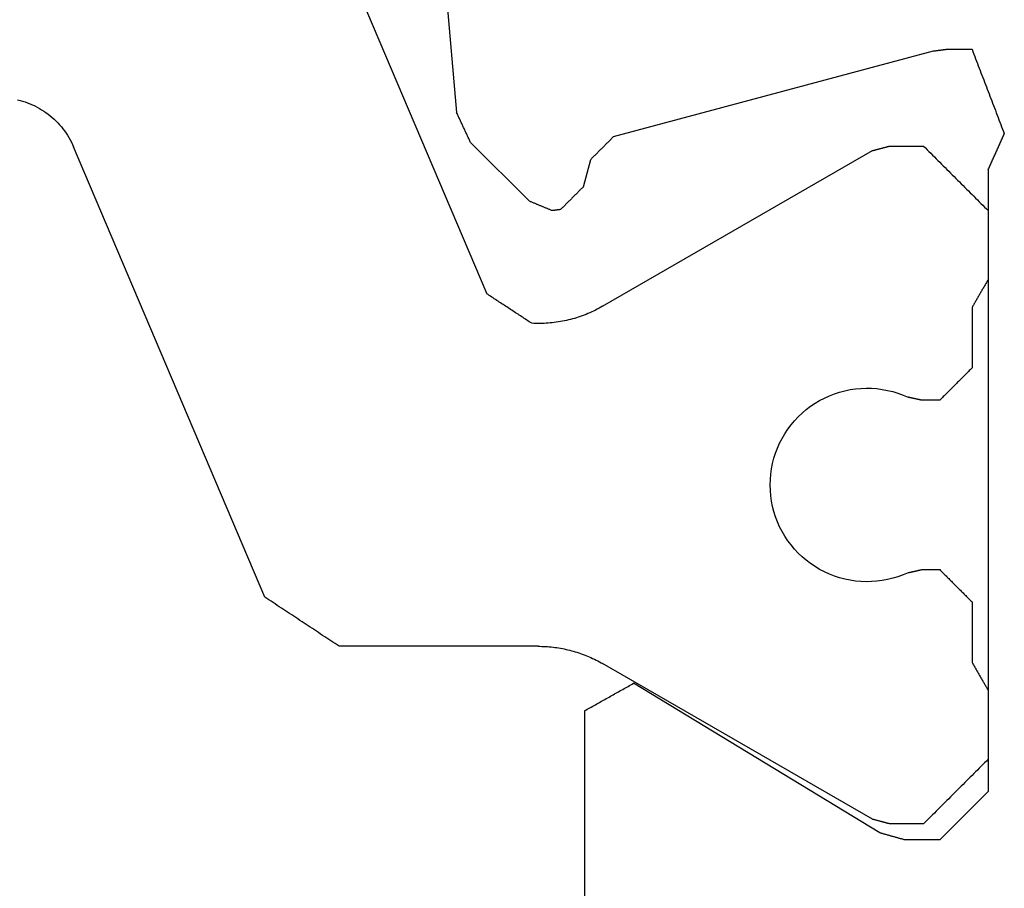
# Model space of a CAD drawing. Units: millimetres. Extents: x 11600 to 25862, y -2132 to 1761.
# Drawn here: x 16890 to 16895, y -607 to -602 of the extents above; entities that cross this region are included whole.
import ezdxf

# ---------------------------------------------------------------- set-up
doc = ezdxf.new("R2010")
doc.units = ezdxf.units.MM
doc.layers.get('0').update_dxf_attribs({"color": 1})
doc.layers.add('GR_035', color=3, linetype='Continuous')

# ---------------------------------------------------------------- blocks, each defined once
blk = doc.blocks.new('5552_X_B5EC', base_point=(0, -51.8))
at = {"color": 0}
for p, q in [((23.37385, -39.63507), (23.36842, -39.65037)), ((23.37879, -39.61959), (23.37385, -39.63507)), ((23.38321, -39.60397), (23.37879, -39.61959)), ((23.38713, -39.58821), (23.38321, -39.60397)), ((23.34918, -39.69512), (23.34181, -39.70959)), ((23.35608, -39.68041), (23.34918, -39.69512)), ((23.36249, -39.66549), (23.35608, -39.68041)), ((23.36842, -39.65037), (23.36249, -39.66549)), ((23.31694, -39.75146), (23.30776, -39.76486)), ((23.32569, -39.73778), (23.31694, -39.75146)), ((23.33398, -39.72381), (23.32569, -39.73778)), ((23.34181, -39.70959), (23.33398, -39.72381)), ((23.26683, -39.81525), (23.2556, -39.82699)), ((23.27767, -39.80316), (23.26683, -39.81525)), ((23.28811, -39.79072), (23.27767, -39.80316)), ((23.29815, -39.77795), (23.28811, -39.79072)), ((23.30776, -39.76486), (23.29815, -39.77795)), ((23.19409, -39.87986), (23.1808, -39.8892)), ((23.20707, -39.8701), (23.19409, -39.87986)), ((23.21972, -39.85992), (23.20707, -39.8701)), ((23.23204, -39.84933), (23.21972, -39.85992)), ((23.244, -39.83835), (23.23204, -39.84933)), ((23.2556, -39.82699), (23.244, -39.83835)), ((20.30463, -41.12034), (23.09537, -39.93575)), ((23.11021, -39.92916), (23.09537, -39.93575)), ((23.12483, -39.92209), (23.11021, -39.92916)), ((23.13922, -39.91456), (23.12483, -39.92209)), ((23.15335, -39.90656), (23.13922, -39.91456)), ((23.16722, -39.8981), (23.15335, -39.90656)), ((23.1808, -39.8892), (23.16722, -39.8981)), ((25.47117, -41.1), (22.18448, -42.49512)), ((20.27079, -41.17148), (20.27925, -41.1587)), ((20.27925, -41.1587), (20.28771, -41.14591)), ((20.28771, -41.14591), (20.29617, -41.13313)), ((20.29617, -41.13313), (20.30463, -41.12034)), ((20.23694, -41.22262), (20.2454, -41.20984)), ((20.2454, -41.20984), (20.25386, -41.19705)), ((20.25386, -41.19705), (20.26232, -41.18427)), ((20.26232, -41.18427), (20.27079, -41.17148)), ((20.19463, -41.28655), (20.20309, -41.27376)), ((20.20309, -41.27376), (20.21155, -41.26098)), ((20.21155, -41.26098), (20.22001, -41.24819)), ((20.22001, -41.24819), (20.22848, -41.23541)), ((20.22848, -41.23541), (20.23694, -41.22262)), ((20.15232, -41.35047), (20.16078, -41.33769)), ((20.16078, -41.33769), (20.16924, -41.3249)), ((20.16924, -41.3249), (20.1777, -41.31212)), ((20.1777, -41.31212), (20.18617, -41.29933)), ((20.18617, -41.29933), (20.19463, -41.28655)), ((20.11001, -41.41439), (20.11847, -41.40161)), ((20.11847, -41.40161), (20.12693, -41.38882)), ((20.12693, -41.38882), (20.13539, -41.37604)), ((20.13539, -41.37604), (20.14386, -41.36325)), ((20.14386, -41.36325), (20.15232, -41.35047)), ((20.0677, -41.47832), (20.07616, -41.46553)), ((20.07616, -41.46553), (20.08462, -41.45275)), ((20.08462, -41.45275), (20.09308, -41.43996)), ((20.09308, -41.43996), (20.10154, -41.42718)), ((20.10154, -41.42718), (20.11001, -41.41439)), ((20.03385, -41.52946), (20.04231, -41.51667)), ((20.04231, -41.51667), (20.05077, -41.50389)), ((20.05077, -41.50389), (20.05923, -41.4911)), ((20.05923, -41.4911), (20.0677, -41.47832)), ((20, -41.5806), (20.00846, -41.56781)), ((20, -42.81244), (20, -41.5806)), ((20.00846, -41.56781), (20.01692, -41.55503)), ((20.01692, -41.55503), (20.02539, -41.54224)), ((20.02539, -41.54224), (20.03385, -41.52946)), ((25.67385, -42.10114), (23.30832, -42.3081)), ((23.27732, -42.32255), (23.28249, -42.32014)), ((23.28249, -42.32014), (23.28765, -42.31774)), ((23.28765, -42.31774), (23.29282, -42.31533)), ((23.29282, -42.31533), (23.29798, -42.31292)), ((23.29798, -42.31292), (23.30315, -42.31051)), ((23.30315, -42.31051), (23.30832, -42.3081)), ((23.14816, -42.38278), (23.15333, -42.38037)), ((23.15333, -42.38037), (23.1585, -42.37796)), ((23.1585, -42.37796), (23.16366, -42.37555)), ((23.16366, -42.37555), (23.16883, -42.37314)), ((23.16883, -42.37314), (23.17399, -42.37073)), ((23.17399, -42.37073), (23.17916, -42.36833)), ((23.17916, -42.36833), (23.18433, -42.36592)), ((23.18433, -42.36592), (23.18949, -42.36351)), ((23.18949, -42.36351), (23.19466, -42.3611)), ((23.19466, -42.3611), (23.19983, -42.35869)), ((23.19983, -42.35869), (23.20499, -42.35628)), ((23.20499, -42.35628), (23.21016, -42.35387)), ((23.21016, -42.35387), (23.21532, -42.35146)), ((23.21532, -42.35146), (23.22049, -42.34905)), ((23.22049, -42.34905), (23.22566, -42.34664)), ((23.22566, -42.34664), (23.23082, -42.34424)), ((23.23082, -42.34424), (23.23599, -42.34183)), ((23.23599, -42.34183), (23.24116, -42.33942)), ((23.24116, -42.33942), (23.24632, -42.33701)), ((23.24632, -42.33701), (23.25149, -42.3346)), ((23.25149, -42.3346), (23.25665, -42.33219)), ((23.25665, -42.33219), (23.26182, -42.32978)), ((23.26182, -42.32978), (23.26699, -42.32737)), ((23.26699, -42.32737), (23.27215, -42.32496)), ((23.27215, -42.32496), (23.27732, -42.32255)), ((23.12233, -42.39483), (22.75858, -42.75858)), ((23.12233, -42.39483), (23.1275, -42.39242)), ((23.1275, -42.39242), (23.13266, -42.39001)), ((23.13266, -42.39001), (23.13783, -42.3876)), ((23.13783, -42.3876), (23.143, -42.38519)), ((23.143, -42.38519), (23.14816, -42.38278)), ((22.17432, -42.51057), (22.1794, -42.50284)), ((22.1794, -42.50284), (22.18448, -42.49512)), ((22.13878, -42.56465), (22.14386, -42.55692)), ((22.14386, -42.55692), (22.14894, -42.5492)), ((22.14894, -42.5492), (22.15402, -42.54147)), ((22.15402, -42.54147), (22.15909, -42.53374)), ((22.15909, -42.53374), (22.16417, -42.52602)), ((22.16417, -42.52602), (22.16925, -42.51829)), ((22.16925, -42.51829), (22.17432, -42.51057)), ((22.09817, -42.62645), (22.10325, -42.61872)), ((22.10325, -42.61872), (22.10832, -42.611)), ((22.10832, -42.611), (22.1134, -42.60327)), ((22.1134, -42.60327), (22.11848, -42.59555)), ((22.11848, -42.59555), (22.12355, -42.58782)), ((22.12355, -42.58782), (22.12863, -42.5801)), ((22.12863, -42.5801), (22.13371, -42.57237)), ((22.13371, -42.57237), (22.13878, -42.56465)), ((22.05755, -42.68825), (22.06263, -42.68053)), ((22.06263, -42.68053), (22.06771, -42.6728)), ((22.06771, -42.6728), (22.07278, -42.66508)), ((22.07278, -42.66508), (22.07786, -42.65735)), ((22.07786, -42.65735), (22.08294, -42.64962)), ((22.08294, -42.64962), (22.08801, -42.6419)), ((22.08801, -42.6419), (22.09309, -42.63417)), ((22.09309, -42.63417), (22.09817, -42.62645)), ((22.01694, -42.75005), (22.02201, -42.74233)), ((22.02201, -42.74233), (22.02709, -42.7346)), ((22.02709, -42.7346), (22.03217, -42.72688)), ((22.03217, -42.72688), (22.03724, -42.71915)), ((22.03724, -42.71915), (22.04232, -42.71143)), ((22.04232, -42.71143), (22.0474, -42.7037)), ((22.0474, -42.7037), (22.05247, -42.69598)), ((22.05247, -42.69598), (22.05755, -42.68825)), ((22.00056, -42.81138), (22.00074, -42.79866)), ((22.00074, -42.79866), (22.00112, -42.78594)), ((22.00112, -42.78594), (22.0017, -42.77323)), ((22.0017, -42.77323), (22.00678, -42.7655)), ((22.00678, -42.7655), (22.01186, -42.75778)), ((22.01186, -42.75778), (22.01694, -42.75005)), ((22.73743, -42.80965), (22.73905, -42.80572)), ((22.73905, -42.80572), (22.74068, -42.80179)), ((22.74068, -42.80179), (22.74231, -42.79786)), ((22.74231, -42.79786), (22.74393, -42.79393)), ((22.74393, -42.79393), (22.74556, -42.79001)), ((22.74556, -42.79001), (22.74719, -42.78608)), ((22.74719, -42.78608), (22.74882, -42.78215)), ((22.74882, -42.78215), (22.75044, -42.77822)), ((22.75044, -42.77822), (22.75207, -42.77429)), ((22.75207, -42.77429), (22.7537, -42.77036)), ((22.7537, -42.77036), (22.75532, -42.76644)), ((22.75532, -42.76644), (22.75695, -42.76251)), ((22.75695, -42.76251), (22.75858, -42.75858)), ((19.99865, -42.85895), (19.99789, -42.87056)), ((19.99924, -42.84733), (19.99865, -42.85895)), ((19.99966, -42.8357), (19.99924, -42.84733)), ((19.99992, -42.82407), (19.99966, -42.8357)), ((20, -42.81244), (19.99992, -42.82407)), ((22.00059, -42.82411), (22.00056, -42.81138)), ((22.00083, -42.83683), (22.00059, -42.82411)), ((22.00126, -42.84954), (22.00083, -42.83683)), ((22.00191, -42.86225), (22.00126, -42.84954)), ((22.00276, -42.87495), (22.00191, -42.86225)), ((22.71139, -42.8725), (22.71302, -42.86857)), ((22.71302, -42.86857), (22.71464, -42.86464)), ((22.71464, -42.86464), (22.71627, -42.86072)), ((22.71627, -42.86072), (22.7179, -42.85679)), ((22.7179, -42.85679), (22.71953, -42.85286)), ((22.71953, -42.85286), (22.72115, -42.84893)), ((22.72115, -42.84893), (22.72278, -42.845)), ((22.72278, -42.845), (22.72441, -42.84107)), ((22.72441, -42.84107), (22.72603, -42.83715)), ((22.72603, -42.83715), (22.72766, -42.83322)), ((22.72766, -42.83322), (22.72929, -42.82929)), ((22.72929, -42.82929), (22.73092, -42.82536)), ((22.73092, -42.82536), (22.73254, -42.82143)), ((22.73254, -42.82143), (22.73417, -42.8175)), ((22.73417, -42.8175), (22.7358, -42.81358)), ((22.7358, -42.81358), (22.73743, -42.80965)), ((19.99155, -42.92838), (19.98978, -42.93988)), ((19.99316, -42.91686), (19.99155, -42.92838)), ((19.99459, -42.90531), (19.99316, -42.91686)), ((19.99586, -42.89374), (19.99459, -42.90531)), ((19.99696, -42.88216), (19.99586, -42.89374)), ((19.99789, -42.87056), (19.99696, -42.88216)), ((22.00381, -42.88763), (22.00276, -42.87495)), ((22.00506, -42.90029), (22.00381, -42.88763)), ((22.00652, -42.91293), (22.00506, -42.90029)), ((22.00819, -42.92555), (22.00652, -42.91293)), ((22.01005, -42.93813), (22.00819, -42.92555)), ((22.7, -42.9), (22.70163, -42.89607)), ((22.70019, -42.90144), (22.7, -42.9)), ((22.70038, -42.90288), (22.70019, -42.90144)), ((22.70057, -42.90431), (22.70038, -42.90288)), ((22.70076, -42.90575), (22.70057, -42.90431)), ((22.70095, -42.90719), (22.70076, -42.90575)), ((22.70114, -42.90863), (22.70095, -42.90719)), ((22.70133, -42.91007), (22.70114, -42.90863)), ((22.70151, -42.9115), (22.70133, -42.91007)), ((22.7017, -42.91294), (22.70151, -42.9115)), ((22.70163, -42.89607), (22.70325, -42.89214)), ((22.70189, -42.91438), (22.7017, -42.91294)), ((22.70208, -42.91582), (22.70189, -42.91438)), ((22.70227, -42.91725), (22.70208, -42.91582)), ((22.70246, -42.91869), (22.70227, -42.91725)), ((22.70265, -42.92013), (22.70246, -42.91869)), ((22.70284, -42.92157), (22.70265, -42.92013)), ((22.70303, -42.92301), (22.70284, -42.92157)), ((22.70322, -42.92444), (22.70303, -42.92301)), ((22.70341, -42.92588), (22.70322, -42.92444)), ((22.70325, -42.89214), (22.70488, -42.88821)), ((22.7036, -42.92732), (22.70341, -42.92588)), ((22.70379, -42.92876), (22.7036, -42.92732)), ((22.70398, -42.9302), (22.70379, -42.92876)), ((22.70488, -42.88821), (22.70651, -42.88429)), ((22.70651, -42.88429), (22.70814, -42.88036)), ((22.70814, -42.88036), (22.70976, -42.87643)), ((22.70976, -42.87643), (22.71139, -42.8725)), ((19.98104, -42.98559), (19.97844, -42.99693)), ((19.98347, -42.97421), (19.98104, -42.98559)), ((19.98574, -42.9628), (19.98347, -42.97421)), ((19.98785, -42.95135), (19.98574, -42.9628)), ((19.98978, -42.93988), (19.98785, -42.95135)), ((22.01212, -42.95069), (22.01005, -42.93813)), ((22.01439, -42.96321), (22.01212, -42.95069)), ((22.01686, -42.97569), (22.01439, -42.96321)), ((22.01953, -42.98813), (22.01686, -42.97569)), ((22.0224, -43.00053), (22.01953, -42.98813)), ((22.70416, -42.93163), (22.70398, -42.9302)), ((22.70435, -42.93307), (22.70416, -42.93163)), ((22.70454, -42.93451), (22.70435, -42.93307)), ((22.70473, -42.93595), (22.70454, -42.93451)), ((22.70492, -42.93738), (22.70473, -42.93595)), ((22.70511, -42.93882), (22.70492, -42.93738)), ((22.7053, -42.94026), (22.70511, -42.93882)), ((22.70549, -42.9417), (22.7053, -42.94026)), ((22.70568, -42.94314), (22.70549, -42.9417)), ((22.70587, -42.94457), (22.70568, -42.94314)), ((22.70606, -42.94601), (22.70587, -42.94457)), ((22.70625, -42.94745), (22.70606, -42.94601)), ((22.70644, -42.94889), (22.70625, -42.94745)), ((22.70663, -42.95033), (22.70644, -42.94889)), ((22.70681, -42.95176), (22.70663, -42.95033)), ((22.71074, -42.95569), (22.70681, -42.95176)), ((22.71467, -42.95962), (22.71074, -42.95569)), ((22.7186, -42.96355), (22.71467, -42.95962)), ((22.72253, -42.96748), (22.7186, -42.96355)), ((22.72646, -42.97141), (22.72253, -42.96748)), ((22.73039, -42.97533), (22.72646, -42.97141)), ((22.73431, -42.97926), (22.73039, -42.97533)), ((22.73824, -42.98319), (22.73431, -42.97926)), ((22.74217, -42.98712), (22.73824, -42.98319)), ((22.7461, -42.99105), (22.74217, -42.98712)), ((19.96639, -43.04188), (19.96297, -43.053)), ((19.96965, -43.03071), (19.96639, -43.04188)), ((19.97274, -43.01949), (19.96965, -43.03071)), ((19.97567, -43.00823), (19.97274, -43.01949)), ((19.97844, -42.99693), (19.97567, -43.00823)), ((22.02548, -43.01287), (22.0224, -43.00053)), ((22.02874, -43.02517), (22.02548, -43.01287)), ((22.03221, -43.03741), (22.02874, -43.02517)), ((22.03587, -43.0496), (22.03221, -43.03741)), ((22.03973, -43.06172), (22.03587, -43.0496)), ((22.75003, -42.99498), (22.7461, -42.99105)), ((22.75396, -42.9989), (22.75003, -42.99498)), ((22.75788, -43.00283), (22.75396, -42.9989)), ((22.76181, -43.00676), (22.75788, -43.00283)), ((22.76574, -43.01069), (22.76181, -43.00676)), ((22.76967, -43.01462), (22.76574, -43.01069)), ((22.7736, -43.01855), (22.76967, -43.01462)), ((22.77753, -43.02247), (22.7736, -43.01855)), ((22.78145, -43.0264), (22.77753, -43.02247)), ((22.78538, -43.03033), (22.78145, -43.0264)), ((22.78931, -43.03426), (22.78538, -43.03033)), ((22.79324, -43.03819), (22.78931, -43.03426)), ((22.79717, -43.04212), (22.79324, -43.03819)), ((22.8011, -43.04604), (22.79717, -43.04212)), ((22.80502, -43.04997), (22.8011, -43.04604)), ((22.80895, -43.0539), (22.80502, -43.04997)), ((19.6, -43.1), (17.89589, -43.1)), ((19.6, -43.1), (19.60475, -43.10844)), ((19.60475, -43.10844), (19.60949, -43.11689)), ((19.94348, -43.1078), (19.9391, -43.11858)), ((19.9477, -43.09696), (19.94348, -43.1078)), ((19.95175, -43.08605), (19.9477, -43.09696)), ((19.95565, -43.07509), (19.95175, -43.08605)), ((19.95939, -43.06407), (19.95565, -43.07509)), ((19.96297, -43.053), (19.95939, -43.06407)), ((22.04379, -43.07379), (22.03973, -43.06172)), ((22.04803, -43.08578), (22.04379, -43.07379)), ((22.05247, -43.0977), (22.04803, -43.08578)), ((22.0571, -43.10956), (22.05247, -43.0977)), ((22.06193, -43.12133), (22.0571, -43.10956)), ((22.81288, -43.05783), (22.80895, -43.0539)), ((22.81681, -43.06176), (22.81288, -43.05783)), ((22.82074, -43.06569), (22.81681, -43.06176)), ((22.82467, -43.06961), (22.82074, -43.06569)), ((22.82859, -43.07354), (22.82467, -43.06961)), ((22.83252, -43.07747), (22.82859, -43.07354)), ((22.83645, -43.0814), (22.83252, -43.07747)), ((22.84038, -43.08533), (22.83645, -43.0814)), ((22.84431, -43.08926), (22.84038, -43.08533)), ((22.84824, -43.09319), (22.84431, -43.08926)), ((22.84824, -43.09319), (23.0173, -43.13848)), ((19.60949, -43.11689), (19.61424, -43.12533)), ((19.61424, -43.12533), (19.61899, -43.13377)), ((19.61899, -43.13377), (19.62373, -43.14221)), ((19.62373, -43.14221), (19.62848, -43.15066)), ((19.62848, -43.15066), (19.63322, -43.1591)), ((19.63322, -43.1591), (19.63797, -43.16754)), ((19.63797, -43.16754), (19.64272, -43.17598)), ((19.91491, -43.17147), (19.90961, -43.18183)), ((19.92005, -43.16104), (19.91491, -43.17147)), ((19.92505, -43.15053), (19.92005, -43.16104)), ((19.92989, -43.13995), (19.92505, -43.15053)), ((19.93457, -43.1293), (19.92989, -43.13995)), ((19.9391, -43.11858), (19.93457, -43.1293)), ((22.06694, -43.13303), (22.06193, -43.12133)), ((22.07213, -43.14464), (22.06694, -43.13303)), ((22.07752, -43.15617), (22.07213, -43.14464)), ((22.08309, -43.16761), (22.07752, -43.15617)), ((22.08884, -43.17896), (22.08309, -43.16761)), ((23.0173, -43.13848), (23.02122, -43.14241)), ((23.02122, -43.14241), (23.02515, -43.14634)), ((23.02515, -43.14634), (23.02908, -43.15027)), ((23.02908, -43.15027), (23.03301, -43.1542)), ((23.03301, -43.1542), (23.03694, -43.15813)), ((23.03694, -43.15813), (23.04087, -43.16205)), ((23.04087, -43.16205), (23.04479, -43.16598)), ((23.04479, -43.16598), (23.04872, -43.16991)), ((23.04872, -43.16991), (23.05265, -43.17384)), ((23.05265, -43.17384), (23.05658, -43.17777)), ((18.92813, -44.88332), (19.89282, -43.21244)), ((19.64272, -43.17598), (19.64746, -43.18443)), ((19.64746, -43.18443), (19.65221, -43.19287)), ((19.65221, -43.19287), (19.65696, -43.20131)), ((19.65696, -43.20131), (19.6617, -43.20976)), ((19.6617, -43.20976), (19.66645, -43.2182)), ((19.66645, -43.2182), (19.6712, -43.22664)), ((19.6712, -43.22664), (19.67594, -43.23508)), ((19.89856, -43.20232), (19.89282, -43.21244)), ((19.90416, -43.19212), (19.89856, -43.20232)), ((19.90961, -43.18183), (19.90416, -43.19212)), ((22.09477, -43.19022), (22.08884, -43.17896)), ((22.10089, -43.20138), (22.09477, -43.19022)), ((22.10718, -43.21244), (22.10089, -43.20138)), ((22.10718, -43.21244), (23.07187, -44.88332)), ((23.05658, -43.17777), (23.06051, -43.1817)), ((23.06051, -43.1817), (23.06444, -43.18563)), ((23.06444, -43.18563), (23.06836, -43.18955)), ((23.06836, -43.18955), (23.07229, -43.19348)), ((23.07229, -43.19348), (23.07622, -43.19741)), ((23.07622, -43.19741), (23.08015, -43.20134)), ((23.08015, -43.20134), (23.08408, -43.20527)), ((23.08408, -43.20527), (23.08801, -43.2092)), ((23.08801, -43.2092), (23.09194, -43.21312)), ((23.09194, -43.21312), (23.09586, -43.21705)), ((23.09586, -43.21705), (23.09979, -43.22098)), ((23.09979, -43.22098), (23.10372, -43.22491)), ((23.10372, -43.22491), (23.10765, -43.22884)), ((23.10765, -43.22884), (23.11158, -43.23277)), ((23.11158, -43.23277), (23.11551, -43.23669)), ((19.67594, -43.23508), (19.68069, -43.24353)), ((19.68069, -43.24353), (19.68544, -43.25197)), ((19.68544, -43.25197), (19.69018, -43.26041)), ((19.69018, -43.26041), (19.69493, -43.26885)), ((19.69493, -43.26885), (19.69967, -43.2773)), ((19.69967, -43.2773), (19.70442, -43.28574)), ((19.70442, -43.28574), (19.70917, -43.29418)), ((19.70917, -43.29418), (19.71391, -43.30263)), ((23.11551, -43.23669), (23.11943, -43.24062)), ((23.11943, -43.24062), (23.12336, -43.24455)), ((23.12336, -43.24455), (23.12729, -43.24848)), ((23.12729, -43.24848), (23.13122, -43.25241)), ((23.13122, -43.25241), (23.13515, -43.25634)), ((23.13515, -43.25634), (23.13908, -43.26026)), ((23.13908, -43.26026), (23.143, -43.26419)), ((23.143, -43.26419), (23.14693, -43.26812)), ((23.14693, -43.26812), (23.15086, -43.27205)), ((23.15086, -43.27205), (23.15479, -43.27598)), ((23.15479, -43.27598), (23.15872, -43.27991)), ((23.15872, -43.27991), (23.68978, -45.26185)), ((19.71391, -43.30263), (19.71866, -43.31107)), ((19.71866, -43.31107), (19.72341, -43.31951)), ((19.72341, -43.31951), (19.72815, -43.32795)), ((19.72815, -43.32795), (19.7329, -43.3364)), ((19.7329, -43.3364), (19.73765, -43.34484)), ((19.73765, -43.34484), (19.74239, -43.35328)), ((19.74239, -43.35328), (19.74714, -43.36173)), ((18.84369, -44.92817), (19.77087, -43.40394)), ((19.74714, -43.36173), (19.75188, -43.37017)), ((19.75188, -43.37017), (19.75663, -43.37861)), ((19.75663, -43.37861), (19.76138, -43.38705)), ((19.76138, -43.38705), (19.76612, -43.3955)), ((19.76612, -43.3955), (19.77087, -43.40394)), ((20.83489, -44.27317), (20.86729, -44.26486)), ((20.86729, -44.26486), (20.9001, -44.25837)), ((20.9001, -44.25837), (20.93323, -44.25373)), ((20.93323, -44.25373), (20.96656, -44.25093)), ((20.96656, -44.25093), (21, -44.25)), ((21, -44.25), (21.03344, -44.25093)), ((21.03344, -44.25093), (21.06677, -44.25373)), ((21.06677, -44.25373), (21.0999, -44.25837)), ((21.0999, -44.25837), (21.13271, -44.26486)), ((21.13271, -44.26486), (21.16511, -44.27317)), ((20.68252, -44.34088), (20.71139, -44.32397)), ((20.71139, -44.32397), (20.74115, -44.30871)), ((20.74115, -44.30871), (20.77172, -44.29512)), ((20.77172, -44.29512), (20.803, -44.28326)), ((20.803, -44.28326), (20.83489, -44.27317)), ((21.16511, -44.27317), (21.197, -44.28326)), ((21.197, -44.28326), (21.22828, -44.29512)), ((21.22828, -44.29512), (21.25885, -44.30871)), ((21.25885, -44.30871), (21.28861, -44.32397)), ((21.28861, -44.32397), (21.31748, -44.34088)), ((20.60219, -44.40084), (20.62784, -44.37937)), ((20.62784, -44.37937), (20.65464, -44.35936)), ((20.65464, -44.35936), (20.68252, -44.34088)), ((21.31748, -44.34088), (21.34536, -44.35936)), ((21.34536, -44.35936), (21.37216, -44.37937)), ((21.37216, -44.37937), (21.39781, -44.40084)), ((20.53296, -44.47334), (20.55467, -44.4479)), ((20.55467, -44.4479), (20.57778, -44.42371)), ((20.57778, -44.42371), (20.60219, -44.40084)), ((21.39781, -44.40084), (21.42222, -44.42371)), ((21.42222, -44.42371), (21.44533, -44.4479)), ((21.44533, -44.4479), (21.46704, -44.47334)), ((20.49394, -44.52765), (20.51269, -44.49995)), ((20.51269, -44.49995), (20.53296, -44.47334)), ((21.46704, -44.47334), (21.48731, -44.49995)), ((21.48731, -44.49995), (21.50606, -44.52765)), ((20.46121, -44.58597), (20.47677, -44.55636)), ((20.47677, -44.55636), (20.49394, -44.52765)), ((21.50606, -44.52765), (21.52323, -44.55636)), ((21.52323, -44.55636), (21.53879, -44.58597)), ((20.43518, -44.64757), (20.44734, -44.61641)), ((20.44734, -44.61641), (20.46121, -44.58597)), ((21.53879, -44.58597), (21.55266, -44.61641)), ((21.55266, -44.61641), (21.56482, -44.64757)), ((20.41616, -44.71168), (20.42478, -44.67936)), ((20.42478, -44.67936), (20.43518, -44.64757)), ((21.56482, -44.64757), (21.57522, -44.67936)), ((21.57522, -44.67936), (21.58384, -44.71168)), ((20.40439, -44.77751), (20.40936, -44.74444)), ((20.40936, -44.74444), (20.41616, -44.71168)), ((21.58384, -44.71168), (21.59064, -44.74444)), ((21.59064, -44.74444), (21.59561, -44.77751)), ((20.40003, -44.84425), (20.40128, -44.81082)), ((20.40128, -44.81082), (20.40439, -44.77751)), ((21.59561, -44.77751), (21.59872, -44.81082)), ((21.59872, -44.81082), (21.59997, -44.84425)), ((20.40064, -44.87769), (20.40003, -44.84425)), ((20.40311, -44.91105), (20.40064, -44.87769)), ((21.59936, -44.87769), (21.59689, -44.91105)), ((21.59997, -44.84425), (21.59936, -44.87769)), ((18.83884, -44.94549), (18.84005, -44.94116)), ((18.84005, -44.94116), (18.84127, -44.93683)), ((18.84127, -44.93683), (18.84248, -44.9325)), ((18.84248, -44.9325), (18.84369, -44.92817)), ((18.91172, -44.94457), (18.9125, -44.94165)), ((18.9125, -44.94165), (18.91329, -44.93874)), ((18.91329, -44.93874), (18.91407, -44.93582)), ((18.91407, -44.93582), (18.91485, -44.9329)), ((18.91485, -44.9329), (18.91563, -44.92999)), ((18.91563, -44.92999), (18.91641, -44.92707)), ((18.91641, -44.92707), (18.91719, -44.92415)), ((18.91719, -44.92415), (18.91797, -44.92124)), ((18.91797, -44.92124), (18.91876, -44.91832)), ((18.91876, -44.91832), (18.91954, -44.9154)), ((18.91954, -44.9154), (18.92032, -44.91249)), ((18.92032, -44.91249), (18.9211, -44.90957)), ((18.9211, -44.90957), (18.92188, -44.90665)), ((18.92188, -44.90665), (18.92266, -44.90374)), ((18.92266, -44.90374), (18.92345, -44.90082)), ((18.92345, -44.90082), (18.92423, -44.8979)), ((18.92423, -44.8979), (18.92501, -44.89499)), ((18.92501, -44.89499), (18.92579, -44.89207)), ((18.92579, -44.89207), (18.92657, -44.88915)), ((18.92657, -44.88915), (18.92735, -44.88624)), ((18.92735, -44.88624), (18.92813, -44.88332)), ((20.40744, -44.94422), (20.40311, -44.91105)), ((21.59689, -44.91105), (21.59256, -44.94422)), ((23.07187, -44.88332), (23.07265, -44.88624)), ((23.07265, -44.88624), (23.07343, -44.88915)), ((23.07343, -44.88915), (23.07421, -44.89207)), ((23.07421, -44.89207), (23.07499, -44.89499)), ((23.07499, -44.89499), (23.07577, -44.8979)), ((23.07577, -44.8979), (23.07655, -44.90082)), ((23.07655, -44.90082), (23.07734, -44.90374)), ((23.07734, -44.90374), (23.07812, -44.90665)), ((23.07812, -44.90665), (23.0789, -44.90957)), ((23.0789, -44.90957), (23.07968, -44.91249)), ((23.07968, -44.91249), (23.08046, -44.9154)), ((23.08046, -44.9154), (23.08124, -44.91832)), ((23.08124, -44.91832), (23.08203, -44.92124)), ((23.08203, -44.92124), (23.08281, -44.92415)), ((23.08281, -44.92415), (23.08359, -44.92707)), ((23.08359, -44.92707), (23.08437, -44.92999)), ((23.08437, -44.92999), (23.08515, -44.9329)), ((23.08515, -44.9329), (23.08593, -44.93582)), ((23.08593, -44.93582), (23.08671, -44.93874)), ((23.08671, -44.93874), (23.0875, -44.94165)), ((23.0875, -44.94165), (23.08828, -44.94457)), ((18.82185, -45.00612), (18.82306, -45.00179)), ((18.82306, -45.00179), (18.82427, -44.99746)), ((18.82427, -44.99746), (18.82549, -44.99313)), ((18.82549, -44.99313), (18.8267, -44.9888)), ((18.8267, -44.9888), (18.82792, -44.98447)), ((18.82792, -44.98447), (18.82913, -44.98014)), ((18.82913, -44.98014), (18.83034, -44.97581)), ((18.83034, -44.97581), (18.83156, -44.97148)), ((18.83156, -44.97148), (18.83277, -44.96715)), ((18.83277, -44.96715), (18.83398, -44.96281)), ((18.83398, -44.96281), (18.8352, -44.95848)), ((18.8352, -44.95848), (18.83641, -44.95415)), ((18.83641, -44.95415), (18.83763, -44.94982)), ((18.83763, -44.94982), (18.83884, -44.94549)), ((18.9, -44.98832), (18.90078, -44.9854)), ((18.9, -45.2), (18.9, -44.98832)), ((18.90078, -44.9854), (18.90156, -44.98249)), ((18.90156, -44.98249), (18.90234, -44.97957)), ((18.90234, -44.97957), (18.90313, -44.97665)), ((18.90313, -44.97665), (18.90391, -44.97374)), ((18.90391, -44.97374), (18.90469, -44.97082)), ((18.90469, -44.97082), (18.90547, -44.9679)), ((18.90547, -44.9679), (18.90625, -44.96499)), ((18.90625, -44.96499), (18.90703, -44.96207)), ((18.90703, -44.96207), (18.90782, -44.95915)), ((18.90782, -44.95915), (18.9086, -44.95624)), ((18.9086, -44.95624), (18.90938, -44.95332)), ((18.90938, -44.95332), (18.91016, -44.9504)), ((18.91016, -44.9504), (18.91094, -44.94749)), ((18.91094, -44.94749), (18.91172, -44.94457)), ((20.41362, -44.97709), (20.40744, -44.94422)), ((20.42161, -45.00957), (20.41362, -44.97709)), ((21.58638, -44.97709), (21.57839, -45.00957)), ((21.59256, -44.94422), (21.58638, -44.97709)), ((23.08828, -44.94457), (23.08906, -44.94749)), ((23.08906, -44.94749), (23.08984, -44.9504)), ((23.08984, -44.9504), (23.09062, -44.95332)), ((23.09062, -44.95332), (23.0914, -44.95624)), ((23.0914, -44.95624), (23.09218, -44.95915)), ((23.09218, -44.95915), (23.09297, -44.96207)), ((23.09297, -44.96207), (23.09375, -44.96499)), ((23.09375, -44.96499), (23.09453, -44.9679)), ((23.09453, -44.9679), (23.09531, -44.97082)), ((23.09531, -44.97082), (23.09609, -44.97374)), ((23.09609, -44.97374), (23.09687, -44.97665)), ((23.09687, -44.97665), (23.09766, -44.97957)), ((23.09766, -44.97957), (23.09844, -44.98249)), ((23.09844, -44.98249), (23.09922, -44.9854)), ((23.09922, -44.9854), (23.1, -44.98832)), ((23.1, -44.98832), (23.1, -45.2)), ((18.80485, -45.06675), (18.80607, -45.06242)), ((18.80607, -45.06242), (18.80728, -45.05809)), ((18.80728, -45.05809), (18.8085, -45.05376)), ((18.8085, -45.05376), (18.80971, -45.04943)), ((18.80971, -45.04943), (18.81092, -45.0451)), ((18.81092, -45.0451), (18.81214, -45.04077)), ((18.81214, -45.04077), (18.81335, -45.03644)), ((18.81335, -45.03644), (18.81456, -45.03211)), ((18.81456, -45.03211), (18.81578, -45.02778)), ((18.81578, -45.02778), (18.81699, -45.02345)), ((18.81699, -45.02345), (18.81821, -45.01912)), ((18.81821, -45.01912), (18.81942, -45.01478)), ((18.81942, -45.01478), (18.82063, -45.01045)), ((18.82063, -45.01045), (18.82185, -45.00612)), ((20.4314, -45.04156), (20.42161, -45.00957)), ((20.44296, -45.07295), (20.4314, -45.04156)), ((21.5686, -45.04156), (21.55704, -45.07295)), ((21.57839, -45.00957), (21.5686, -45.04156)), ((18.8, -45.08408), (18.80121, -45.07975)), ((18.8, -45.3), (18.8, -45.08408)), ((18.80121, -45.07975), (18.80243, -45.07542)), ((18.80243, -45.07542), (18.80364, -45.07108)), ((18.80364, -45.07108), (18.80485, -45.06675)), ((20.45625, -45.10365), (20.44296, -45.07295)), ((20.45625, -45.10365), (20.45677, -45.10599)), ((20.45677, -45.10599), (20.45729, -45.10834)), ((20.45729, -45.10834), (20.45781, -45.11069)), ((20.45781, -45.11069), (20.45833, -45.11304)), ((20.45833, -45.11304), (20.45885, -45.11539)), ((20.45885, -45.11539), (20.45938, -45.11774)), ((20.45938, -45.11774), (20.4599, -45.12009)), ((20.4599, -45.12009), (20.46042, -45.12243)), ((20.46042, -45.12243), (20.46094, -45.12478)), ((20.46094, -45.12478), (20.46146, -45.12713)), ((21.53854, -45.12713), (21.53906, -45.12478)), ((21.53906, -45.12478), (21.53958, -45.12243)), ((21.53958, -45.12243), (21.5401, -45.12009)), ((21.5401, -45.12009), (21.54063, -45.11774)), ((21.54063, -45.11774), (21.54115, -45.11539)), ((21.54115, -45.11539), (21.54167, -45.11304)), ((21.54167, -45.11304), (21.54219, -45.11069)), ((21.54219, -45.11069), (21.54271, -45.10834)), ((21.54271, -45.10834), (21.54323, -45.10599)), ((21.54323, -45.10599), (21.54375, -45.10365)), ((21.55704, -45.07295), (21.54375, -45.10365)), ((20.46146, -45.12713), (20.46198, -45.12948)), ((20.46198, -45.12948), (20.4625, -45.13183)), ((20.4625, -45.13183), (20.46302, -45.13418)), ((20.46302, -45.13418), (20.46354, -45.13653)), ((20.46354, -45.13653), (20.46406, -45.13887)), ((20.46406, -45.13887), (20.46458, -45.14122)), ((20.46458, -45.14122), (20.4651, -45.14357)), ((20.4651, -45.14357), (20.46563, -45.14592)), ((20.46563, -45.14592), (20.46615, -45.14827)), ((20.46615, -45.14827), (20.46667, -45.15062)), ((20.46667, -45.15062), (20.46719, -45.15297)), ((20.46719, -45.15297), (20.46771, -45.15531)), ((20.46771, -45.15531), (20.46823, -45.15766)), ((20.46823, -45.15766), (20.46875, -45.16001)), ((20.46875, -45.16001), (20.46927, -45.16236)), ((20.46927, -45.16236), (20.46979, -45.16471)), ((20.46979, -45.16471), (20.47031, -45.16706)), ((20.47031, -45.16706), (20.47083, -45.16941)), ((20.47083, -45.16941), (20.47135, -45.17175)), ((20.47135, -45.17175), (20.47188, -45.1741)), ((20.47188, -45.1741), (20.4724, -45.17645)), ((20.4724, -45.17645), (20.47292, -45.1788)), ((20.47292, -45.1788), (20.47344, -45.18115)), ((20.47344, -45.18115), (20.47396, -45.1835)), ((20.47396, -45.1835), (20.47448, -45.18585)), ((20.47448, -45.18585), (20.475, -45.18819)), ((21.525, -45.18819), (21.52552, -45.18585)), ((21.52552, -45.18585), (21.52604, -45.1835)), ((21.52604, -45.1835), (21.52656, -45.18115)), ((21.52656, -45.18115), (21.52708, -45.1788)), ((21.52708, -45.1788), (21.5276, -45.17645)), ((21.5276, -45.17645), (21.52813, -45.1741)), ((21.52813, -45.1741), (21.52865, -45.17175)), ((21.52865, -45.17175), (21.52917, -45.16941)), ((21.52917, -45.16941), (21.52969, -45.16706)), ((21.52969, -45.16706), (21.53021, -45.16471)), ((21.53021, -45.16471), (21.53073, -45.16236)), ((21.53073, -45.16236), (21.53125, -45.16001)), ((21.53125, -45.16001), (21.53177, -45.15766)), ((21.53177, -45.15766), (21.53229, -45.15531)), ((21.53229, -45.15531), (21.53281, -45.15297)), ((21.53281, -45.15297), (21.53333, -45.15062)), ((21.53333, -45.15062), (21.53385, -45.14827)), ((21.53385, -45.14827), (21.53438, -45.14592)), ((21.53438, -45.14592), (21.5349, -45.14357)), ((21.5349, -45.14357), (21.53542, -45.14122)), ((21.53542, -45.14122), (21.53594, -45.13887)), ((21.53594, -45.13887), (21.53646, -45.13653)), ((21.53646, -45.13653), (21.53698, -45.13418)), ((21.53698, -45.13418), (21.5375, -45.13183)), ((21.5375, -45.13183), (21.53802, -45.12948)), ((21.53802, -45.12948), (21.53854, -45.12713)), ((18.91111, -45.21111), (18.9, -45.2)), ((18.92222, -45.22222), (18.91111, -45.21111)), ((18.93333, -45.23333), (18.92222, -45.22222)), ((18.94444, -45.24444), (18.93333, -45.23333)), ((18.95556, -45.25556), (18.94444, -45.24444)), ((20.475, -45.18819), (20.475, -45.3)), ((21.525, -45.3), (21.525, -45.18819)), ((23.05556, -45.24444), (23.04444, -45.25556)), ((23.06667, -45.23333), (23.05556, -45.24444)), ((23.07778, -45.22222), (23.06667, -45.23333)), ((23.08889, -45.21111), (23.07778, -45.22222)), ((23.1, -45.2), (23.08889, -45.21111)), ((18.80833, -45.30833), (18.8, -45.3)), ((18.96667, -45.26667), (18.95556, -45.25556)), ((18.97778, -45.27778), (18.96667, -45.26667)), ((18.98889, -45.28889), (18.97778, -45.27778)), ((19, -45.3), (18.98889, -45.28889)), ((19.01111, -45.31111), (19, -45.3)), ((20.46944, -45.30556), (20.46389, -45.31111)), ((20.475, -45.3), (20.46944, -45.30556)), ((21.53056, -45.30556), (21.525, -45.3)), ((21.53611, -45.31111), (21.53056, -45.30556)), ((23, -45.3), (22.98889, -45.31111)), ((23.01111, -45.28889), (23, -45.3)), ((23.02222, -45.27778), (23.01111, -45.28889)), ((23.03333, -45.26667), (23.02222, -45.27778)), ((23.04444, -45.25556), (23.03333, -45.26667)), ((23.68978, -45.26185), (23.69006, -45.26401)), ((23.69006, -45.26401), (23.69035, -45.26616)), ((23.69035, -45.26616), (23.69063, -45.26832)), ((23.69063, -45.26832), (23.69091, -45.27048)), ((23.69091, -45.27048), (23.6912, -45.27263)), ((23.6912, -45.27263), (23.69148, -45.27479)), ((23.69148, -45.27479), (23.69177, -45.27695)), ((23.69177, -45.27695), (23.69205, -45.2791)), ((23.69205, -45.2791), (23.69233, -45.28126)), ((23.69233, -45.28126), (23.69262, -45.28342)), ((23.69262, -45.28342), (23.6929, -45.28558)), ((23.6929, -45.28558), (23.69319, -45.28773)), ((23.69319, -45.28773), (23.69347, -45.28989)), ((23.69347, -45.28989), (23.69375, -45.29205)), ((23.69375, -45.29205), (23.69404, -45.2942)), ((23.69404, -45.2942), (23.69432, -45.29636)), ((23.69432, -45.29636), (23.6946, -45.29852)), ((23.6946, -45.29852), (23.69489, -45.30067)), ((23.69489, -45.30067), (23.69517, -45.30283)), ((23.69517, -45.30283), (23.69546, -45.30499)), ((23.69546, -45.30499), (23.69574, -45.30714)), ((23.69574, -45.30714), (23.69602, -45.3093)), ((18.81667, -45.31667), (18.80833, -45.30833)), ((18.825, -45.325), (18.81667, -45.31667)), ((18.83333, -45.33333), (18.825, -45.325)), ((18.84167, -45.34167), (18.83333, -45.33333)), ((18.85, -45.35), (18.84167, -45.34167)), ((18.85833, -45.35833), (18.85, -45.35)), ((18.86667, -45.36667), (18.85833, -45.35833)), ((18.875, -45.375), (18.86667, -45.36667)), ((19.02222, -45.32222), (19.01111, -45.31111)), ((19.03333, -45.33333), (19.02222, -45.32222)), ((19.04444, -45.34444), (19.03333, -45.33333)), ((19.05556, -45.35556), (19.04444, -45.34444)), ((19.06667, -45.36667), (19.05556, -45.35556)), ((19.07778, -45.37778), (19.06667, -45.36667)), ((20.40833, -45.36667), (20.40278, -45.37222)), ((20.41389, -45.36111), (20.40833, -45.36667)), ((20.41944, -45.35556), (20.41389, -45.36111)), ((20.425, -45.35), (20.41944, -45.35556)), ((20.43056, -45.34444), (20.425, -45.35)), ((20.43611, -45.33889), (20.43056, -45.34444)), ((20.44167, -45.33333), (20.43611, -45.33889)), ((20.44722, -45.32778), (20.44167, -45.33333)), ((20.45278, -45.32222), (20.44722, -45.32778)), ((20.45833, -45.31667), (20.45278, -45.32222)), ((20.46389, -45.31111), (20.45833, -45.31667)), ((21.54167, -45.31667), (21.53611, -45.31111)), ((21.54722, -45.32222), (21.54167, -45.31667)), ((21.55278, -45.32778), (21.54722, -45.32222)), ((21.55833, -45.33333), (21.55278, -45.32778)), ((21.56389, -45.33889), (21.55833, -45.33333)), ((21.56944, -45.34444), (21.56389, -45.33889)), ((21.575, -45.35), (21.56944, -45.34444)), ((21.58056, -45.35556), (21.575, -45.35)), ((21.58611, -45.36111), (21.58056, -45.35556)), ((21.59167, -45.36667), (21.58611, -45.36111)), ((21.59722, -45.37222), (21.59167, -45.36667)), ((22.93333, -45.36667), (22.92222, -45.37778)), ((22.94444, -45.35556), (22.93333, -45.36667)), ((22.95556, -45.34444), (22.94444, -45.35556)), ((22.96667, -45.33333), (22.95556, -45.34444)), ((22.97778, -45.32222), (22.96667, -45.33333)), ((22.98889, -45.31111), (22.97778, -45.32222)), ((23.69602, -45.3093), (23.69631, -45.31146)), ((23.69631, -45.31146), (23.69659, -45.31361)), ((23.69659, -45.31361), (23.69688, -45.31577)), ((23.69688, -45.31577), (23.69716, -45.31793)), ((23.69716, -45.31793), (23.69744, -45.32008)), ((23.69744, -45.32008), (23.69773, -45.32224)), ((23.69773, -45.32224), (23.69801, -45.3244)), ((23.69801, -45.3244), (23.6983, -45.32655)), ((23.6983, -45.32655), (23.69858, -45.32871)), ((23.69858, -45.32871), (23.69886, -45.33087)), ((23.69886, -45.33087), (23.69915, -45.33303)), ((23.69915, -45.33303), (23.69943, -45.33518)), ((23.69943, -45.33518), (23.69972, -45.33734)), ((23.69972, -45.33734), (23.7, -45.3395)), ((23.7, -45.3395), (23.7, -45.5)), ((18.88333, -45.38333), (18.875, -45.375)), ((18.89167, -45.39167), (18.88333, -45.38333)), ((18.9, -45.4), (18.89167, -45.39167)), ((18.90833, -45.40833), (18.9, -45.4)), ((18.91667, -45.41667), (18.90833, -45.40833)), ((18.925, -45.425), (18.91667, -45.41667)), ((18.93333, -45.43333), (18.925, -45.425)), ((19.08889, -45.38889), (19.07778, -45.37778)), ((19.1, -45.4), (19.08889, -45.38889)), ((19.11111, -45.41111), (19.1, -45.4)), ((19.12222, -45.42222), (19.11111, -45.41111)), ((19.13333, -45.43333), (19.12222, -45.42222)), ((20.34722, -45.42778), (20.34167, -45.43333)), ((20.35278, -45.42222), (20.34722, -45.42778)), ((20.35833, -45.41667), (20.35278, -45.42222)), ((20.36389, -45.41111), (20.35833, -45.41667)), ((20.36944, -45.40556), (20.36389, -45.41111)), ((20.375, -45.4), (20.36944, -45.40556)), ((20.38056, -45.39444), (20.375, -45.4)), ((20.38611, -45.38889), (20.38056, -45.39444)), ((20.39167, -45.38333), (20.38611, -45.38889)), ((20.39722, -45.37778), (20.39167, -45.38333)), ((20.40278, -45.37222), (20.39722, -45.37778)), ((21.60278, -45.37778), (21.59722, -45.37222)), ((21.60833, -45.38333), (21.60278, -45.37778)), ((21.61389, -45.38889), (21.60833, -45.38333)), ((21.61944, -45.39444), (21.61389, -45.38889)), ((21.625, -45.4), (21.61944, -45.39444)), ((21.63056, -45.40556), (21.625, -45.4)), ((21.63611, -45.41111), (21.63056, -45.40556)), ((21.64167, -45.41667), (21.63611, -45.41111)), ((21.64722, -45.42222), (21.64167, -45.41667)), ((21.65278, -45.42778), (21.64722, -45.42222)), ((21.65833, -45.43333), (21.65278, -45.42778)), ((22.87778, -45.42222), (22.86667, -45.43333)), ((22.88889, -45.41111), (22.87778, -45.42222)), ((22.9, -45.4), (22.88889, -45.41111)), ((22.91111, -45.38889), (22.9, -45.4)), ((22.92222, -45.37778), (22.91111, -45.38889)), ((18.94167, -45.44167), (18.93333, -45.43333)), ((18.95, -45.45), (18.94167, -45.44167)), ((18.95833, -45.45833), (18.95, -45.45)), ((18.96667, -45.46667), (18.95833, -45.45833)), ((18.975, -45.475), (18.96667, -45.46667)), ((18.98333, -45.48333), (18.975, -45.475)), ((18.99167, -45.49167), (18.98333, -45.48333)), ((19.14444, -45.44444), (19.13333, -45.43333)), ((19.15556, -45.45556), (19.14444, -45.44444)), ((19.16667, -45.46667), (19.15556, -45.45556)), ((19.17778, -45.47778), (19.16667, -45.46667)), ((19.18889, -45.48889), (19.17778, -45.47778)), ((19.2, -45.5), (19.18889, -45.48889)), ((20.28611, -45.48889), (20.28056, -45.49444)), ((20.29167, -45.48333), (20.28611, -45.48889)), ((20.29722, -45.47778), (20.29167, -45.48333)), ((20.30278, -45.47222), (20.29722, -45.47778)), ((20.30833, -45.46667), (20.30278, -45.47222)), ((20.31389, -45.46111), (20.30833, -45.46667)), ((20.31944, -45.45556), (20.31389, -45.46111)), ((20.325, -45.45), (20.31944, -45.45556)), ((20.33056, -45.44444), (20.325, -45.45)), ((20.33611, -45.43889), (20.33056, -45.44444)), ((20.34167, -45.43333), (20.33611, -45.43889)), ((21.66389, -45.43889), (21.65833, -45.43333)), ((21.66944, -45.44444), (21.66389, -45.43889)), ((21.675, -45.45), (21.66944, -45.44444)), ((21.68056, -45.45556), (21.675, -45.45)), ((21.68611, -45.46111), (21.68056, -45.45556)), ((21.69167, -45.46667), (21.68611, -45.46111)), ((21.69722, -45.47222), (21.69167, -45.46667)), ((21.70278, -45.47778), (21.69722, -45.47222)), ((21.70833, -45.48333), (21.70278, -45.47778)), ((21.71389, -45.48889), (21.70833, -45.48333)), ((21.71944, -45.49444), (21.71389, -45.48889)), ((22.81111, -45.48889), (22.8, -45.5)), ((22.82222, -45.47778), (22.81111, -45.48889)), ((22.83333, -45.46667), (22.82222, -45.47778)), ((22.84444, -45.45556), (22.83333, -45.46667)), ((22.85556, -45.44444), (22.84444, -45.45556)), ((22.86667, -45.43333), (22.85556, -45.44444)), ((19, -45.5), (18.99167, -45.49167)), ((19.00833, -45.50833), (19, -45.5)), ((19.01667, -45.51667), (19.00833, -45.50833)), ((19.025, -45.525), (19.01667, -45.51667)), ((19.03333, -45.53333), (19.025, -45.525)), ((19.04167, -45.54167), (19.03333, -45.53333)), ((19.05, -45.55), (19.04167, -45.54167)), ((19.05833, -45.55833), (19.05, -45.55)), ((19.21111, -45.51111), (19.2, -45.5)), ((19.22222, -45.52222), (19.21111, -45.51111)), ((19.23333, -45.53333), (19.22222, -45.52222)), ((19.24444, -45.54444), (19.23333, -45.53333)), ((19.25556, -45.55556), (19.24444, -45.54444)), ((19.8134, -45.55), (19.80859, -45.55278)), ((19.81821, -45.54722), (19.8134, -45.55)), ((19.82302, -45.54444), (19.81821, -45.54722)), ((19.82783, -45.54167), (19.82302, -45.54444)), ((19.83264, -45.53889), (19.82783, -45.54167)), ((19.83745, -45.53611), (19.83264, -45.53889)), ((19.84226, -45.53333), (19.83745, -45.53611)), ((19.84708, -45.53056), (19.84226, -45.53333)), ((19.85189, -45.52778), (19.84708, -45.53056)), ((19.8567, -45.525), (19.85189, -45.52778)), ((19.86151, -45.52222), (19.8567, -45.525)), ((19.86632, -45.51944), (19.86151, -45.52222)), ((19.87113, -45.51667), (19.86632, -45.51944)), ((19.87594, -45.51389), (19.87113, -45.51667)), ((19.88075, -45.51111), (19.87594, -45.51389)), ((19.88557, -45.50833), (19.88075, -45.51111)), ((19.89038, -45.50556), (19.88557, -45.50833)), ((19.89519, -45.50278), (19.89038, -45.50556)), ((19.9, -45.5), (19.89519, -45.50278)), ((20.275, -45.5), (19.9, -45.5)), ((20.28056, -45.49444), (20.275, -45.5)), ((21.725, -45.5), (21.71944, -45.49444)), ((22.1, -45.5), (21.725, -45.5)), ((22.10481, -45.50278), (22.1, -45.5)), ((22.10962, -45.50556), (22.10481, -45.50278)), ((22.11443, -45.50833), (22.10962, -45.50556)), ((22.11925, -45.51111), (22.11443, -45.50833)), ((22.12406, -45.51389), (22.11925, -45.51111)), ((22.12887, -45.51667), (22.12406, -45.51389)), ((22.13368, -45.51944), (22.12887, -45.51667)), ((22.13849, -45.52222), (22.13368, -45.51944)), ((22.1433, -45.525), (22.13849, -45.52222)), ((22.14811, -45.52778), (22.1433, -45.525)), ((22.15292, -45.53056), (22.14811, -45.52778)), ((22.15774, -45.53333), (22.15292, -45.53056)), ((22.16255, -45.53611), (22.15774, -45.53333)), ((22.16736, -45.53889), (22.16255, -45.53611)), ((22.17217, -45.54167), (22.16736, -45.53889)), ((22.17698, -45.54444), (22.17217, -45.54167)), ((22.18179, -45.54722), (22.17698, -45.54444)), ((22.1866, -45.55), (22.18179, -45.54722)), ((22.19141, -45.55278), (22.1866, -45.55)), ((22.75556, -45.54444), (22.74444, -45.55556)), ((22.76667, -45.53333), (22.75556, -45.54444)), ((22.77778, -45.52222), (22.76667, -45.53333)), ((22.78889, -45.51111), (22.77778, -45.52222)), ((22.8, -45.5), (22.78889, -45.51111)), ((23.5691, -45.55), (23.55455, -45.55556)), ((23.58364, -45.54444), (23.5691, -45.55)), ((23.59819, -45.53889), (23.58364, -45.54444)), ((23.61273, -45.53333), (23.59819, -45.53889)), ((23.62728, -45.52778), (23.61273, -45.53333)), ((23.64182, -45.52222), (23.62728, -45.52778)), ((23.65637, -45.51667), (23.64182, -45.52222)), ((23.67091, -45.51111), (23.65637, -45.51667)), ((23.68545, -45.50556), (23.67091, -45.51111)), ((23.7, -45.5), (23.68545, -45.50556)), ((19.06667, -45.56667), (19.05833, -45.55833)), ((19.075, -45.575), (19.06667, -45.56667)), ((19.08333, -45.58333), (19.075, -45.575)), ((19.09167, -45.59167), (19.08333, -45.58333)), ((19.1, -45.6), (19.09167, -45.59167)), ((22.95279, -45.6), (19.1, -45.6)), ((19.26667, -45.56667), (19.25556, -45.55556)), ((19.27778, -45.57778), (19.26667, -45.56667)), ((19.28889, -45.58889), (19.27778, -45.57778)), ((19.3, -45.6), (19.28889, -45.58889)), ((19.72679, -45.6), (19.3, -45.6)), ((19.73161, -45.59722), (19.72679, -45.6)), ((19.73642, -45.59444), (19.73161, -45.59722)), ((19.74123, -45.59167), (19.73642, -45.59444)), ((19.74604, -45.58889), (19.74123, -45.59167)), ((19.75085, -45.58611), (19.74604, -45.58889)), ((19.75566, -45.58333), (19.75085, -45.58611)), ((19.76047, -45.58056), (19.75566, -45.58333)), ((19.76528, -45.57778), (19.76047, -45.58056)), ((19.7701, -45.575), (19.76528, -45.57778)), ((19.77491, -45.57222), (19.7701, -45.575)), ((19.77972, -45.56944), (19.77491, -45.57222)), ((19.78453, -45.56667), (19.77972, -45.56944)), ((19.78934, -45.56389), (19.78453, -45.56667)), ((19.79415, -45.56111), (19.78934, -45.56389)), ((19.79896, -45.55833), (19.79415, -45.56111)), ((19.80377, -45.55556), (19.79896, -45.55833)), ((19.80859, -45.55278), (19.80377, -45.55556)), ((22.19623, -45.55556), (22.19141, -45.55278)), ((22.20104, -45.55833), (22.19623, -45.55556)), ((22.20585, -45.56111), (22.20104, -45.55833)), ((22.21066, -45.56389), (22.20585, -45.56111)), ((22.21547, -45.56667), (22.21066, -45.56389)), ((22.22028, -45.56944), (22.21547, -45.56667)), ((22.22509, -45.57222), (22.22028, -45.56944)), ((22.2299, -45.575), (22.22509, -45.57222)), ((22.23472, -45.57778), (22.2299, -45.575)), ((22.23953, -45.58056), (22.23472, -45.57778)), ((22.24434, -45.58333), (22.23953, -45.58056)), ((22.24915, -45.58611), (22.24434, -45.58333)), ((22.25396, -45.58889), (22.24915, -45.58611)), ((22.25877, -45.59167), (22.25396, -45.58889)), ((22.26358, -45.59444), (22.25877, -45.59167)), ((22.26839, -45.59722), (22.26358, -45.59444)), ((22.27321, -45.6), (22.26839, -45.59722)), ((22.7, -45.6), (22.27321, -45.6)), ((22.71111, -45.58889), (22.7, -45.6)), ((22.72222, -45.57778), (22.71111, -45.58889)), ((22.73333, -45.56667), (22.72222, -45.57778)), ((22.74444, -45.55556), (22.73333, -45.56667)), ((22.95279, -45.6), (22.959, -45.60278)), ((22.959, -45.60278), (22.96521, -45.60556)), ((22.96521, -45.60556), (22.97142, -45.60833)), ((22.97142, -45.60833), (22.97763, -45.61111)), ((22.97763, -45.61111), (22.98384, -45.61389)), ((23.40911, -45.61111), (23.39456, -45.61667)), ((23.42365, -45.60556), (23.40911, -45.61111)), ((23.4382, -45.6), (23.42365, -45.60556)), ((23.45274, -45.59444), (23.4382, -45.6)), ((23.46729, -45.58889), (23.45274, -45.59444)), ((23.48183, -45.58333), (23.46729, -45.58889)), ((23.49637, -45.57778), (23.48183, -45.58333)), ((23.51092, -45.57222), (23.49637, -45.57778)), ((23.52546, -45.56667), (23.51092, -45.57222)), ((23.54001, -45.56111), (23.52546, -45.56667)), ((23.55455, -45.55556), (23.54001, -45.56111)), ((22.98384, -45.61389), (22.99005, -45.61667)), ((22.99005, -45.61667), (22.99627, -45.61944)), ((22.99627, -45.61944), (23.00248, -45.62222)), ((23.00248, -45.62222), (23.00869, -45.625)), ((23.00869, -45.625), (23.0149, -45.62778)), ((23.0149, -45.62778), (23.02111, -45.63056)), ((23.02111, -45.63056), (23.02732, -45.63333)), ((23.02732, -45.63333), (23.03353, -45.63611)), ((23.03353, -45.63611), (23.03974, -45.63889)), ((23.03974, -45.63889), (23.04596, -45.64167)), ((23.04596, -45.64167), (23.05217, -45.64444)), ((23.05217, -45.64444), (23.05838, -45.64722)), ((23.05838, -45.64722), (23.06459, -45.65)), ((23.06459, -45.65), (23.0708, -45.65278)), ((23.0708, -45.65278), (23.07701, -45.65556)), ((23.07701, -45.65556), (23.08322, -45.65833)), ((23.08322, -45.65833), (23.08944, -45.66111)), ((23.08944, -45.66111), (23.09565, -45.66389)), ((23.09565, -45.66389), (23.10186, -45.66667)), ((23.10186, -45.66667), (23.10807, -45.66944)), ((23.10807, -45.66944), (23.11428, -45.67222)), ((23.11428, -45.67222), (23.12049, -45.675)), ((23.24912, -45.67222), (23.23457, -45.67778)), ((23.26366, -45.66667), (23.24912, -45.67222)), ((23.27821, -45.66111), (23.26366, -45.66667)), ((23.29275, -45.65556), (23.27821, -45.66111)), ((23.30729, -45.65), (23.29275, -45.65556)), ((23.32184, -45.64444), (23.30729, -45.65)), ((23.33638, -45.63889), (23.32184, -45.64444)), ((23.35093, -45.63333), (23.33638, -45.63889)), ((23.36547, -45.62778), (23.35093, -45.63333)), ((23.38002, -45.62222), (23.36547, -45.62778)), ((23.39456, -45.61667), (23.38002, -45.62222)), ((23.12049, -45.675), (23.1267, -45.67778)), ((23.1267, -45.67778), (23.13291, -45.68056)), ((23.13291, -45.68056), (23.13913, -45.68333)), ((23.13913, -45.68333), (23.14534, -45.68611)), ((23.14534, -45.68611), (23.15155, -45.68889)), ((23.15155, -45.68889), (23.15776, -45.69167)), ((23.15776, -45.69167), (23.16397, -45.69444)), ((23.16397, -45.69444), (23.17018, -45.69722)), ((23.17018, -45.69722), (23.17639, -45.7)), ((23.19094, -45.69444), (23.17639, -45.7)), ((23.20548, -45.68889), (23.19094, -45.69444)), ((23.22003, -45.68333), (23.20548, -45.68889)), ((23.23457, -45.67778), (23.22003, -45.68333))]:
    blk.add_line(p, q, dxfattribs=at)

msp = doc.modelspace()

# ---------------------------------------------------------------- block references
at = {"layer": 'GR_035', "color": 1, "xscale": 0.8212791955381876, "yscale": 0.8212791955381876, "zscale": 0.8212791955381876, "rotation": 90}
msp.add_blockref('5552_X_B5EC', (16900.0996, -622.0905), dxfattribs=at)
msp.add_blockref('5552_X_B5EC', (16900.0996, -622.0905), dxfattribs=at)

doc.saveas('drawing.dxf')
